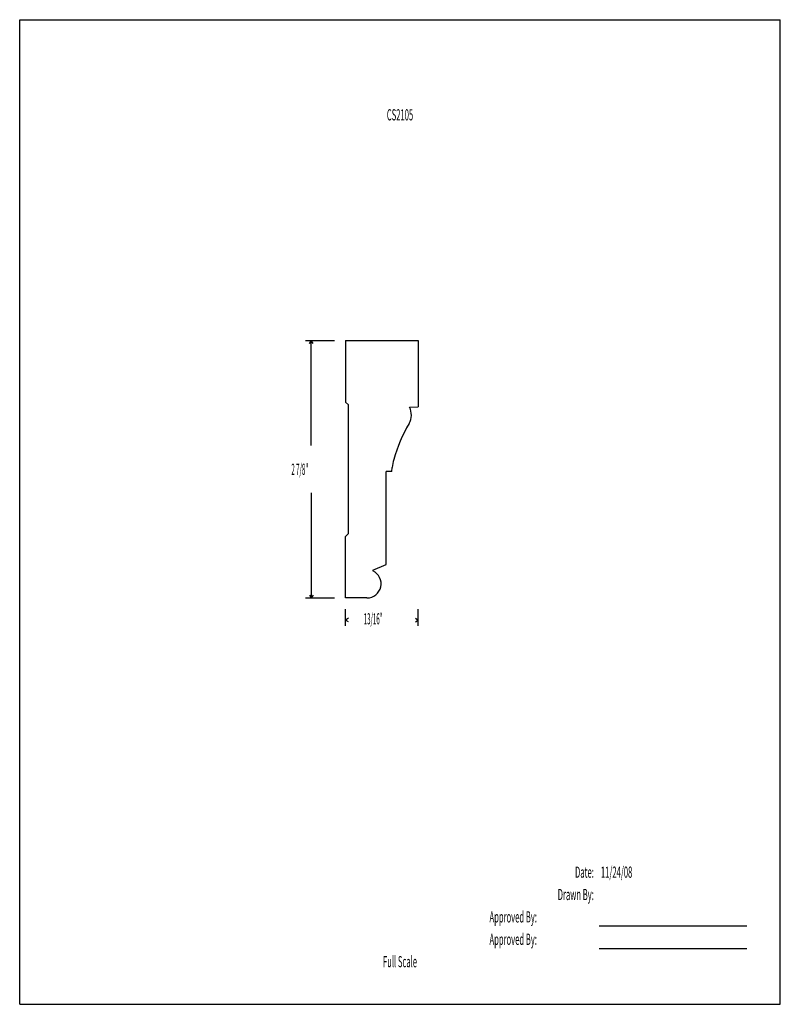
# Model space of a CAD drawing. Units: inches. Extents: x -4.3 to 4.3, y -5.5 to 5.5.
import ezdxf
from ezdxf.enums import TextEntityAlignment as Align

# ---------------------------------------------------------------- set-up
doc = ezdxf.new("R2010")
doc.units = ezdxf.units.IN
doc.header["$MEASUREMENT"] = 0
doc.linetypes.add('Continuous2', pattern=[0])
doc.layers.add('DS4009', color=1, linetype='Continuous')
doc.styles.add('MCStick_A0.400000_S0.000000', font='Simplex', dxfattribs={"width": 0.4})
doc.styles.add('MCStick_A0.500000_S0.000000', font='Simplex', dxfattribs={"width": 0.5})

msp = doc.modelspace()

# ---------------------------------------------------------------- linework, layer by layer
at = {"color": 18, "linetype": 'Continuous2', "lineweight": -3, "true_color": 0x000000}
for p, q in [((-4.25, -5.5), (-4.25, 5.5)), ((-4.25, 5.5), (4.25, 5.5)), ((4.25, -5.5), (4.25, 5.5)), ((-0.608, 1.915), (0.204, 1.915)), ((-0.608, 1.915), (-0.608, 1.227)), ((0.204, 1.915), (0.204, 1.176)), ((-0.577, -0.241), (-0.577, 1.196)), ((-0.156, -0.585), (-0.156, 0.453)), ((-0.608, -0.96), (-0.608, -0.273)), ((-0.369, -0.96), (-0.608, -0.96)), ((-4.25, -5.5), (4.25, -5.5))]:
    msp.add_line(p, q, dxfattribs=at)
at = {"color": 5, "linetype": 'Continuous2', "lineweight": -3, "true_color": 0x0000ff}
for p, q in [((-1.055, 1.915), (-0.733, 1.915)), ((-1.013, 1.884), (-0.992, 1.915)), ((-1.013, 1.884), (-0.992, 1.915)), ((-1.013, 1.884), (-0.992, 1.915)), ((-1.013, 1.884), (-0.992, 1.915)), ((-0.971, 1.884), (-0.992, 1.915)), ((-0.971, 1.884), (-0.992, 1.915)), ((-0.992, 0.742), (-0.992, 1.915)), ((-0.971, 1.884), (-0.992, 1.915)), ((-0.971, 1.884), (-0.992, 1.915)), ((-0.992, 0.213), (-0.992, -0.96)), ((-1.055, -0.96), (-0.733, -0.96)), ((-1.013, -0.929), (-0.992, -0.96)), ((-1.013, -0.929), (-0.992, -0.96)), ((-1.013, -0.929), (-0.992, -0.96)), ((-1.013, -0.929), (-0.992, -0.96)), ((-0.971, -0.929), (-0.992, -0.96)), ((-0.971, -0.929), (-0.992, -0.96)), ((-0.971, -0.929), (-0.992, -0.96)), ((-0.971, -0.929), (-0.992, -0.96)), ((-0.608, -1.27), (-0.608, -1.085)), ((0.204, -1.27), (0.204, -1.085)), ((-0.577, -1.187), (-0.608, -1.208)), ((-0.577, -1.187), (-0.608, -1.208)), ((-0.577, -1.187), (-0.608, -1.208)), ((-0.577, -1.187), (-0.608, -1.208)), ((-0.577, -1.228), (-0.608, -1.208)), ((-0.593, -1.208), (-0.608, -1.208)), ((-0.577, -1.228), (-0.608, -1.208)), ((-0.577, -1.228), (-0.608, -1.208)), ((-0.577, -1.228), (-0.608, -1.208)), ((0.173, -1.187), (0.204, -1.208)), ((0.173, -1.187), (0.204, -1.208)), ((0.173, -1.187), (0.204, -1.208)), ((0.173, -1.187), (0.204, -1.208)), ((0.173, -1.228), (0.204, -1.208)), ((0.173, -1.228), (0.204, -1.208)), ((0.173, -1.228), (0.204, -1.208)), ((0.173, -1.228), (0.204, -1.208)), ((0.188, -1.208), (0.204, -1.208))]:
    msp.add_line(p, q, dxfattribs=at)
at = {"color": 176, "linetype": 'Continuous2', "lineweight": -3, "true_color": 0x000080}
for p, q in [((2.226, -4.625), (3.875, -4.625)), ((2.226, -4.875), (3.875, -4.875))]:
    msp.add_line(p, q, dxfattribs=at)
at = {"layer": 'DS4009', "color": 18, "linetype": 'Continuous2', "lineweight": -3, "true_color": 0x000000}
for p, q in [((-0.608, 1.227), (-0.577, 1.196)), ((0.106, 1.171), (0.204, 1.176)), ((-0.092, 0.453), (-0.156, 0.453)), ((-0.092, 0.453), (-0.087, 0.498)), ((-0.608, -0.273), (-0.577, -0.241)), ((-0.302, -0.65), (-0.156, -0.585))]:
    msp.add_line(p, q, dxfattribs=at)
for centre, radius, start, end in [((-0.064, 1.084), 0.191, 329.7504, 27.179), ((1.613, 0.107), 1.75, 149.7623, 164.0819), ((0.425, 0.446), 0.514, 164.0819, 174.1349), ((-0.369, -0.802), 0.158, 270, 65.0536), ((-0.3, -0.654), 0.005, 113.8169, 245.0536)]:
    msp.add_arc(centre, radius, start, end, dxfattribs=at)

# ---------------------------------------------------------------- texts
at = {"color": 176, "linetype": 'Continuous2', "lineweight": -3, "true_color": 0x000080, "style": 'MCStick_A0.500000_S0.000000', "width": 0.5}
msp.add_text('CS2105', height=0.125, dxfattribs=at).set_placement((0, 4.5), align=Align.TOP_CENTER)
at = {"color": 5, "linetype": 'Continuous2', "lineweight": -3, "true_color": 0x0000ff, "style": 'MCStick_A0.400000_S0.000000', "width": 0.4}
for s, p in [('2 7/8"', (-1.214, 0.415)), ('13/16"', (-0.405, -1.256))]:
    msp.add_text(s, height=0.125, dxfattribs=at).set_placement(p)
at = {"color": 176, "linetype": 'Continuous2', "lineweight": -3, "true_color": 0x000080, "style": 'MCStick_A0.500000_S0.000000', "width": 0.5}
for s, p in [(' 11/24/08', (2.226, -4.125)), ('Approved By:', (1, -4.625)), ('Approved By:', (1, -4.875))]:
    msp.add_text(s, height=0.125, dxfattribs=at).set_placement(p, align=Align.BOTTOM_LEFT)
for s, p in [('Date:', (2.166, -4.125)), ('Drawn By:', (2.166, -4.375))]:
    msp.add_text(s, height=0.125, dxfattribs=at).set_placement(p, align=Align.BOTTOM_RIGHT)
msp.add_text('Full Scale', height=0.125, dxfattribs=at).set_placement((0, -5.125), align=Align.BOTTOM_CENTER)

doc.saveas('drawing.dxf')
